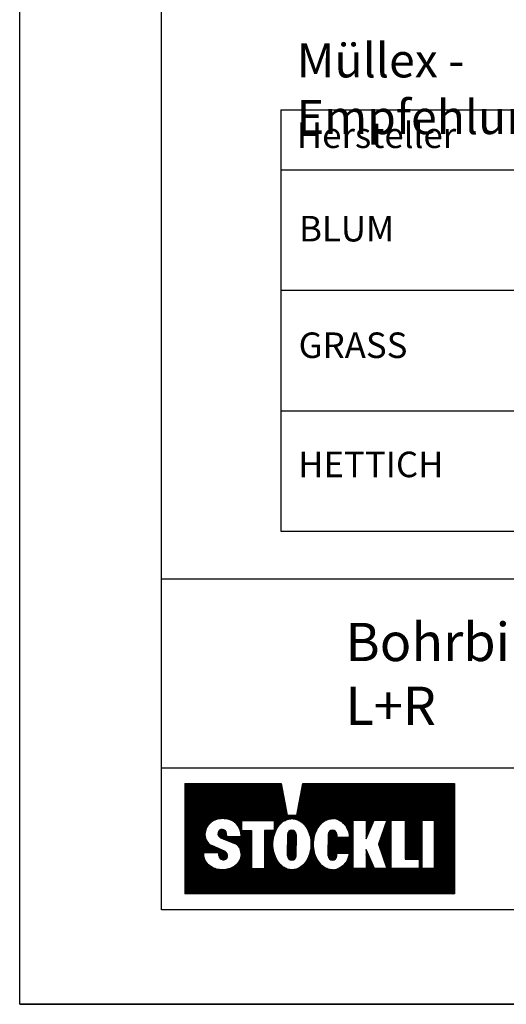
# Model space of a CAD drawing. Units: millimetres. Extents: x 0 to 210, y 0 to 297.
# Drawn here: x 0 to 51, y 0 to 104 of the extents above; entities that cross this region are included whole.
import ezdxf

# ---------------------------------------------------------------- set-up
doc = ezdxf.new("R2010")
doc.units = ezdxf.units.MM
doc.header["$LTSCALE"] = 19.36
doc.layers.get('0').update_dxf_attribs({"linetype": 'CONTINUOUS'})
doc.layers.add('3D_NOTIZEN', color=7, linetype='CONTINUOUS')
doc.layers.add('ZEICHNUNG', color=7, linetype='CONTINUOUS')
doc.styles.get("Standard").update_dxf_attribs({"font": 'arial.ttf'})

msp = doc.modelspace()

# ---------------------------------------------------------------- linework, layer by layer
at = {"color": 7, "linetype": 'CONTINUOUS'}
for q in [(0, 297), (210, 0)]:
    msp.add_line((0, 0), q, dxfattribs=at)
at = {"layer": 'ZEICHNUNG', "color": 7, "linetype": 'CONTINUOUS', "true_color": 0x808000}
for p, q in [((0, 0), (0, 297)), ((17.48554, 23.35888), (27.66951, 23.35888)), ((17.48554, 23.35888), (17.48554, 11.67398)), ((17.48554, 23.28382), (17.5606, 23.35888)), ((17.48554, 23.1424), (17.70202, 23.35888)), ((17.48554, 23.00098), (17.84344, 23.35888)), ((17.48554, 22.85955), (17.98487, 23.35888)), ((17.48554, 22.71813), (18.12629, 23.35888)), ((17.48554, 22.57671), (18.26771, 23.35888)), ((17.48554, 22.43529), (18.40913, 23.35888)), ((17.48554, 22.29387), (18.55055, 23.35888)), ((17.48554, 22.15245), (18.69197, 23.35888)), ((17.48554, 22.01103), (18.83339, 23.35888)), ((17.48554, 21.86961), (18.97482, 23.35888)), ((17.48554, 21.72818), (19.11624, 23.35888)), ((17.48554, 21.58676), (19.25766, 23.35888)), ((17.48554, 21.44534), (19.39908, 23.35888)), ((17.48554, 21.30392), (19.5405, 23.35888)), ((17.48554, 21.1625), (19.68192, 23.35888)), ((17.48554, 21.02108), (19.82334, 23.35888)), ((17.48554, 20.87966), (19.96476, 23.35888)), ((17.48554, 20.73823), (20.10619, 23.35888)), ((17.48554, 20.59681), (20.24761, 23.35888)), ((17.48554, 20.45539), (20.38903, 23.35888)), ((17.48554, 20.31397), (20.53045, 23.35888)), ((17.48554, 20.17255), (20.67187, 23.35888)), ((17.48554, 20.03113), (20.81329, 23.35888)), ((17.48554, 19.88971), (20.95471, 23.35888)), ((17.48554, 19.74828), (21.09614, 23.35888)), ((17.48554, 19.60686), (21.23756, 23.35888)), ((17.48554, 19.46544), (21.37898, 23.35888)), ((17.48554, 19.32402), (21.5204, 23.35888)), ((17.48554, 19.1826), (21.66182, 23.35888)), ((17.48554, 19.04118), (21.80324, 23.35888)), ((17.48554, 18.89976), (21.94466, 23.35888)), ((17.48554, 18.75834), (22.08608, 23.35888)), ((17.48554, 18.61691), (22.22751, 23.35888)), ((17.48554, 18.47549), (22.36893, 23.35888)), ((17.48554, 18.33407), (22.51035, 23.35888)), ((17.48554, 18.19265), (22.65177, 23.35888)), ((17.48554, 18.05123), (22.79319, 23.35888)), ((17.48554, 17.90981), (22.93461, 23.35888)), ((17.48554, 17.76839), (23.07603, 23.35888)), ((17.48554, 17.62696), (23.21746, 23.35888)), ((17.48554, 17.48554), (23.35888, 23.35888)), ((17.48554, 17.34412), (23.5003, 23.35888)), ((17.48554, 17.2027), (23.64172, 23.35888)), ((17.48554, 17.06128), (23.78314, 23.35888)), ((17.48554, 16.91986), (23.92456, 23.35888)), ((17.48554, 16.77844), (24.06598, 23.35888)), ((17.48554, 16.63701), (24.20741, 23.35888)), ((20.29209, 19.30214), (24.34883, 23.35888)), ((20.61195, 19.48058), (24.49025, 23.35888)), ((20.82607, 19.55328), (24.63167, 23.35888)), ((21.01067, 19.59646), (24.77309, 23.35888)), ((21.17846, 19.62282), (24.91451, 23.35888)), ((21.33372, 19.63667), (25.05593, 23.35888)), ((21.47906, 19.64059), (25.19735, 23.35888)), ((21.61621, 19.63632), (25.33878, 23.35888)), ((21.74639, 19.62507), (25.4802, 23.35888)), ((21.87047, 19.60773), (25.62162, 23.35888)), ((21.98914, 19.58498), (25.76304, 23.35888)), ((22.10292, 19.55734), (25.90446, 23.35888)), ((22.21228, 19.52528), (26.04588, 23.35888)), ((22.31656, 19.48814), (26.1873, 23.35888)), ((22.41555, 19.4457), (26.32873, 23.35888)), ((22.50961, 19.39834), (26.47015, 23.35888)), ((22.59905, 19.34636), (26.61157, 23.35888)), ((22.68408, 19.28997), (26.75299, 23.35888)), ((22.76485, 19.22931), (26.89441, 23.35888)), ((22.84146, 19.16451), (27.03583, 23.35888)), ((22.91398, 19.09561), (27.17725, 23.35888)), ((22.98243, 19.02263), (27.31868, 23.35888)), ((23.54767, 19.44645), (27.4601, 23.35888)), ((23.68909, 19.44645), (27.60152, 23.35888)), ((23.83051, 19.44645), (27.6809, 23.29684)), ((23.97193, 19.44645), (27.70284, 23.17735)), ((24.11335, 19.44645), (27.72477, 23.05787)), ((24.25477, 19.44645), (27.74671, 22.93838)), ((27.66951, 23.35888), (28.28388, 20.01229)), ((28.96223, 19.62842), (32.68039, 23.34658)), ((29.08532, 19.61009), (32.82194, 23.34671)), ((29.20033, 19.58368), (32.9635, 23.34685)), ((29.30854, 19.55047), (33.10505, 23.34698)), ((29.33473, 20.01229), (29.94634, 23.34403)), ((29.36397, 20.17158), (32.53884, 23.34645)), ((29.39577, 20.3448), (32.39728, 23.34632)), ((29.41058, 19.51108), (33.2466, 23.34711)), ((29.42756, 20.51802), (32.25573, 23.34619)), ((29.45936, 20.69124), (32.11418, 23.34605)), ((29.49116, 20.86446), (31.97262, 23.34592)), ((29.50668, 19.46577), (33.38816, 23.34724)), ((29.52296, 21.03768), (31.83107, 23.34579)), ((29.55476, 21.2109), (31.68952, 23.34566)), ((29.58656, 21.38412), (31.54796, 23.34553)), ((29.5982, 19.41586), (33.52971, 23.34737)), ((29.61836, 21.55734), (31.40641, 23.34539)), ((29.65015, 21.73056), (31.26486, 23.34526)), ((29.68195, 21.90378), (31.1233, 23.34513)), ((29.68558, 19.36182), (33.67126, 23.3475)), ((29.71375, 22.077), (30.98175, 23.345)), ((29.74555, 22.25022), (30.8402, 23.34487)), ((29.76895, 19.30377), (33.81282, 23.34764)), ((29.77735, 22.42344), (30.69864, 23.34473)), ((29.80915, 22.59666), (30.55709, 23.3446)), ((29.84094, 22.76988), (30.41554, 23.34447)), ((29.84813, 19.24153), (33.95437, 23.34777)), ((29.87274, 22.9431), (30.27398, 23.34434)), ((29.90454, 23.11632), (30.13243, 23.34421)), ((29.92401, 19.17598), (34.09592, 23.3479)), ((29.93634, 23.28954), (29.99088, 23.34407)), ((29.94634, 23.34403), (45.98583, 23.35898)), ((29.99723, 19.10778), (34.23748, 23.34803)), ((30.0658, 19.03493), (34.37903, 23.34816)), ((30.13281, 18.96052), (34.52058, 23.3483)), ((30.19532, 18.88161), (34.66214, 23.34843)), ((30.25566, 18.80053), (34.80369, 23.34856)), ((30.31326, 18.71671), (34.94524, 23.34869)), ((30.36718, 18.62921), (35.0868, 23.34882)), ((30.41919, 18.5398), (35.22835, 23.34896)), ((30.46684, 18.44603), (35.3699, 23.34909)), ((30.514, 18.35176), (35.51146, 23.34922)), ((30.55581, 18.25215), (35.65301, 23.34935)), ((30.597, 18.15192), (35.79456, 23.34948)), ((30.63314, 18.04664), (35.93612, 23.34962)), ((30.66784, 17.93992), (36.07767, 23.34975)), ((32.26714, 19.3978), (36.21922, 23.34988)), ((32.5441, 19.53333), (36.36078, 23.35001)), ((32.74902, 19.59684), (36.50233, 23.35014)), ((32.92018, 19.62657), (36.64388, 23.35028)), ((33.07212, 19.63709), (36.78544, 23.35041)), ((33.208, 19.63155), (36.92699, 23.35054)), ((33.33179, 19.61392), (37.06854, 23.35067)), ((33.44877, 19.58948), (37.2101, 23.3508)), ((33.55974, 19.55903), (37.35165, 23.35093)), ((33.6653, 19.52316), (37.4932, 23.35107)), ((33.76589, 19.48233), (37.63476, 23.3512)), ((33.85845, 19.43347), (37.77631, 23.35133)), ((33.94758, 19.38118), (37.91786, 23.35146)), ((34.03289, 19.32507), (38.05942, 23.35159)), ((34.11281, 19.26357), (38.20097, 23.35173)), ((34.19045, 19.19979), (38.34252, 23.35186)), ((34.26419, 19.13211), (38.48408, 23.35199)), ((34.33428, 19.06078), (38.62563, 23.35212)), ((34.40234, 18.98742), (38.76718, 23.35225)), ((34.46592, 18.90958), (38.90874, 23.35239)), ((34.52718, 18.82941), (39.05029, 23.35252)), ((35.30182, 19.46263), (39.19184, 23.35265)), ((35.44324, 19.46263), (39.3334, 23.35278)), ((35.58466, 19.46263), (39.47495, 23.35291)), ((35.72608, 19.46263), (39.6165, 23.35305)), ((35.8675, 19.46263), (39.75805, 23.35318)), ((36.00893, 19.46263), (39.89961, 23.35331)), ((36.15035, 19.46263), (40.04116, 23.35344)), ((36.29177, 19.46263), (40.18271, 23.35357)), ((36.43319, 19.46263), (40.32427, 23.35371)), ((36.57461, 19.46263), (40.46582, 23.35384)), ((36.64334, 18.68282), (41.31514, 23.35463)), ((36.64334, 18.82424), (41.17359, 23.3545)), ((36.64334, 18.96567), (41.03203, 23.35436)), ((36.64334, 19.10709), (40.89048, 23.35423)), ((36.64334, 19.24851), (40.74893, 23.3541)), ((36.64334, 19.38993), (40.60737, 23.35397)), ((37.56456, 19.46263), (41.45669, 23.35476)), ((37.70598, 19.46263), (41.59825, 23.35489)), ((37.8474, 19.46263), (41.7398, 23.35502)), ((37.98882, 19.46263), (41.88135, 23.35516)), ((38.13025, 19.46263), (42.02291, 23.35529)), ((38.27167, 19.46263), (42.16446, 23.35542)), ((38.41309, 19.46263), (42.30601, 23.35555)), ((38.55451, 19.46263), (42.44757, 23.35568)), ((38.61112, 18.81213), (43.15533, 23.35634)), ((38.68785, 19.03028), (43.01378, 23.35621)), ((38.69593, 19.46263), (42.58912, 23.35582)), ((38.76457, 19.24842), (42.87223, 23.35608)), ((38.83735, 19.46263), (42.73067, 23.35595)), ((39.40304, 19.46263), (43.29689, 23.35648)), ((39.54446, 19.46263), (43.43844, 23.35661)), ((39.68588, 19.46263), (43.57999, 23.35674)), ((39.8273, 19.46263), (43.72155, 23.35687)), ((39.96872, 19.46263), (43.8631, 23.357)), ((40.11014, 19.46263), (44.00465, 23.35714)), ((40.25157, 19.46263), (44.14621, 23.35727)), ((40.39299, 19.46263), (44.28776, 23.3574)), ((40.53441, 19.46263), (44.42931, 23.35753)), ((40.67583, 19.46263), (44.57087, 23.35766)), ((40.7821, 18.2961), (45.84485, 23.35885)), ((40.7821, 18.43752), (45.70329, 23.35872)), ((40.7821, 18.57895), (45.56174, 23.35859)), ((40.7821, 18.72037), (45.42019, 23.35845)), ((40.7821, 18.15468), (45.98583, 23.35841)), ((40.7821, 18.86179), (45.27863, 23.35832)), ((40.7821, 19.00321), (45.13708, 23.35819)), ((40.7821, 19.14463), (44.99553, 23.35806)), ((40.7821, 19.28605), (44.85397, 23.35793)), ((40.7821, 19.42747), (44.71242, 23.35779)), ((40.7821, 18.01326), (45.98583, 23.21699)), ((40.7821, 17.87184), (45.98583, 23.07557)), ((40.7821, 17.73042), (45.98583, 22.93414)), ((45.98583, 23.35898), (45.98583, 11.67398)), ((24.3962, 19.44645), (27.76864, 22.8189)), ((24.53762, 19.44645), (27.79058, 22.69941)), ((24.67904, 19.44645), (27.81251, 22.57992)), ((24.82046, 19.44645), (27.83445, 22.46044)), ((24.96188, 19.44645), (27.85638, 22.34095)), ((25.1033, 19.44645), (27.87832, 22.22146)), ((25.24472, 19.44645), (27.90025, 22.10198)), ((25.38615, 19.44645), (27.92219, 21.98249)), ((42.65573, 19.46263), (45.98583, 22.79272)), ((42.79715, 19.46263), (45.98583, 22.6513)), ((42.93857, 19.46263), (45.98583, 22.50988)), ((43.07999, 19.46263), (45.98583, 22.36846)), ((43.22141, 19.46263), (45.98583, 22.22704)), ((43.36284, 19.46263), (45.98583, 22.08562)), ((43.50426, 19.46263), (45.98583, 21.94419)), ((25.52757, 19.44645), (27.94412, 21.86301)), ((25.66899, 19.44645), (27.96606, 21.74352)), ((25.81041, 19.44645), (27.98799, 21.62403)), ((25.95183, 19.44645), (28.00993, 21.50455)), ((26.09325, 19.44645), (28.03186, 21.38506)), ((26.23467, 19.44645), (28.0538, 21.26557)), ((26.37609, 19.44645), (28.07573, 21.14609)), ((26.51752, 19.44645), (28.09767, 21.0266)), ((26.65894, 19.44645), (28.1196, 20.90712)), ((43.64568, 19.46263), (45.98583, 21.80277)), ((43.7871, 19.46263), (45.98583, 21.66135)), ((43.85383, 19.38794), (45.98583, 21.51993)), ((43.85383, 19.24652), (45.98583, 21.37851)), ((43.85383, 19.10509), (45.98583, 21.23709)), ((43.85383, 18.96367), (45.98583, 21.09567)), ((43.85383, 18.82225), (45.98583, 20.95425)), ((26.80036, 19.44645), (28.14154, 20.78763)), ((26.91081, 19.41548), (28.16348, 20.66814)), ((26.91081, 19.27405), (28.18541, 20.54866)), ((26.91081, 19.13263), (28.20735, 20.42917)), ((26.91081, 18.99121), (28.22928, 20.30968)), ((26.91081, 18.84979), (28.25122, 20.1902)), ((26.91081, 18.70837), (28.27315, 20.07071)), ((26.91081, 18.56695), (28.35615, 20.01229)), ((26.91081, 18.42553), (28.49757, 20.01229)), ((28.08743, 19.46072), (28.639, 20.01229)), ((28.28388, 20.01229), (29.33473, 20.01229)), ((28.32951, 19.56139), (28.78042, 20.01229)), ((28.51971, 19.61016), (28.92184, 20.01229)), ((28.68403, 19.63307), (29.06326, 20.01229)), ((28.82929, 19.63691), (29.20468, 20.01229)), ((43.85383, 18.68083), (45.98583, 20.81282)), ((43.85383, 18.53941), (45.98583, 20.6714)), ((43.85383, 18.39799), (45.98583, 20.52998)), ((43.85383, 18.25657), (45.98583, 20.38856)), ((43.85383, 18.11515), (45.98583, 20.24714)), ((43.85383, 17.97372), (45.98583, 20.10572)), ((43.85383, 17.8323), (45.98583, 19.9643)), ((43.85383, 17.69088), (45.98583, 19.82287)), ((17.48554, 16.49559), (19.90991, 18.91996)), ((23.04678, 18.94556), (23.51572, 19.4145)), ((23.10697, 18.86433), (23.51572, 19.27308)), ((23.16288, 18.77882), (23.51572, 19.13166)), ((23.21436, 18.68888), (23.51572, 18.99024)), ((23.26119, 18.59428), (23.51572, 18.84882)), ((23.51572, 19.44645), (26.91081, 19.44645)), ((23.51572, 18.3956), (23.51572, 19.44645)), ((26.91081, 19.44645), (26.91081, 18.3956)), ((27.27904, 18.69867), (27.3745, 18.83758)), ((27.3745, 18.83758), (27.48012, 18.97092)), ((27.48012, 18.97092), (27.59582, 19.09693)), ((27.59582, 19.09693), (27.72129, 19.21381)), ((27.72129, 19.21381), (27.85605, 19.31974)), ((27.85605, 19.31974), (27.96276, 19.39093)), ((27.96276, 19.39093), (28.07387, 19.45427)), ((28.07387, 19.45427), (28.18892, 19.50908)), ((28.18892, 19.50908), (28.30736, 19.55479)), ((28.30736, 19.55479), (28.42859, 19.5909)), ((28.42859, 19.5909), (28.55196, 19.61698)), ((28.55196, 19.61698), (28.67679, 19.63276)), ((28.67679, 19.63276), (28.80234, 19.63804)), ((28.80234, 19.63804), (28.9279, 19.63276)), ((28.9279, 19.63276), (29.05273, 19.61698)), ((29.05273, 19.61698), (29.1761, 19.5909)), ((29.1761, 19.5909), (29.29733, 19.55479)), ((29.29733, 19.55479), (29.41577, 19.50908)), ((29.41577, 19.50908), (29.53082, 19.45427)), ((29.53082, 19.45427), (29.64193, 19.39093)), ((29.64193, 19.39093), (29.74864, 19.31974)), ((29.74864, 19.31974), (29.8834, 19.21381)), ((29.8834, 19.21381), (30.00887, 19.09693)), ((30.00887, 19.09693), (30.12457, 18.97092)), ((30.12457, 18.97092), (30.23019, 18.83758)), ((30.23019, 18.83758), (30.32565, 18.69867)), ((31.57138, 18.69867), (31.66684, 18.83758)), ((31.66684, 18.83758), (31.77246, 18.97092)), ((31.77246, 18.97092), (31.88815, 19.09693)), ((31.88815, 19.09693), (32.01363, 19.21381)), ((32.01363, 19.21381), (32.14839, 19.31974)), ((32.14839, 19.31974), (32.2551, 19.39093)), ((32.2551, 19.39093), (32.36621, 19.45427)), ((32.36621, 19.45427), (32.48126, 19.50908)), ((32.48126, 19.50908), (32.5997, 19.55479)), ((32.5997, 19.55479), (32.72093, 19.5909)), ((32.72093, 19.5909), (32.8443, 19.61698)), ((32.8443, 19.61698), (32.96913, 19.63276)), ((32.96913, 19.63276), (33.09468, 19.63804)), ((33.09468, 19.63804), (33.14874, 19.63706)), ((33.78042, 19.47586), (33.91375, 19.40344)), ((33.91375, 19.40344), (34.04098, 19.31974)), ((34.04098, 19.31974), (34.16784, 19.22055)), ((34.16784, 19.22055), (34.28654, 19.1116)), ((34.28654, 19.1116), (34.39665, 18.99439)), ((34.39665, 18.99439), (34.49789, 18.87044)), ((34.49789, 18.87044), (34.59018, 18.74119)), ((34.5861, 18.7469), (35.28531, 19.44612)), ((34.6411, 18.66049), (35.28531, 19.3047)), ((34.6917, 18.56967), (35.28531, 19.16328)), ((34.73784, 18.47439), (35.28531, 19.02186)), ((34.77924, 18.37436), (35.28531, 18.88044)), ((35.28531, 19.46263), (36.64334, 19.46263)), ((35.28531, 14.37001), (35.28531, 19.46263)), ((36.64334, 19.46263), (36.64334, 17.49024)), ((36.64334, 17.49024), (37.48403, 19.46263)), ((36.64334, 18.5414), (37.42421, 19.32227)), ((36.64334, 18.39998), (37.31915, 19.0758)), ((36.64334, 18.25856), (37.21409, 18.82932)), ((37.48403, 19.46263), (38.83991, 19.46263)), ((38.83991, 19.46263), (37.95288, 16.94056)), ((38.22751, 17.72141), (39.3109, 18.8048)), ((38.30423, 17.93956), (39.3109, 18.94622)), ((38.38095, 18.1577), (39.3109, 19.08765)), ((38.45768, 18.37584), (39.3109, 19.22907)), ((38.5344, 18.59399), (39.3109, 19.37049)), ((39.3109, 19.46263), (40.7821, 19.46263)), ((39.3109, 14.37001), (39.3109, 19.46263)), ((40.7821, 19.46263), (40.7821, 15.34004)), ((40.7821, 17.589), (42.57663, 19.38353)), ((40.7821, 17.44757), (42.57663, 19.24211)), ((40.7821, 17.30615), (42.57663, 19.10068)), ((40.7821, 17.16473), (42.57663, 18.95926)), ((40.7821, 17.02331), (42.57663, 18.81784)), ((42.57663, 19.46263), (43.85383, 19.46263)), ((42.57663, 14.37001), (42.57663, 19.46263)), ((43.85383, 17.54946), (45.98583, 19.68145)), ((43.85383, 17.40804), (45.98583, 19.54003)), ((43.85383, 19.46263), (43.85383, 14.37001)), ((43.85383, 17.26662), (45.98583, 19.39861)), ((43.85383, 17.1252), (45.98583, 19.25719)), ((43.85383, 16.98377), (45.98583, 19.11577)), ((43.85383, 16.84235), (45.98583, 18.97435)), ((43.85383, 16.70093), (45.98583, 18.83292)), ((17.48554, 16.35417), (19.73148, 18.60011)), ((17.48554, 16.21275), (19.65839, 18.38559)), ((17.48554, 16.07133), (19.62148, 18.20726)), ((17.48554, 15.92991), (19.60559, 18.04995)), ((17.48554, 15.78849), (19.6035, 17.90644)), ((17.48554, 15.64707), (19.61263, 17.77416)), ((20.97453, 18.00468), (21.47013, 18.50028)), ((20.98661, 18.15819), (21.31663, 18.4882)), ((21.0005, 17.88923), (21.58558, 18.47432)), ((21.04791, 17.79522), (21.6796, 18.42691)), ((21.11208, 17.71796), (21.75685, 18.36274)), ((21.19195, 17.65641), (21.8184, 18.28287)), ((21.28823, 17.61128), (21.86274, 18.18579)), ((21.38943, 17.57105), (21.88383, 18.06545)), ((21.49062, 17.53082), (21.89502, 17.93522)), ((21.59181, 17.49059), (21.90621, 17.80499)), ((21.91519, 17.70042), (21.88116, 18.0965)), ((22.80239, 17.00412), (24.19387, 18.3956)), ((22.89042, 16.95073), (24.33529, 18.3956)), ((22.97213, 16.89101), (24.47672, 18.3956)), ((23.04776, 16.82522), (24.51808, 18.29554)), ((23.11743, 16.75347), (24.51808, 18.15412)), ((23.1811, 16.67572), (24.51808, 18.01269)), ((23.23863, 16.59183), (24.51808, 17.87127)), ((23.28971, 16.50149), (24.51808, 17.72985)), ((23.30306, 18.49473), (23.51572, 18.7074)), ((23.33958, 18.38983), (23.51572, 18.56598)), ((23.37023, 18.27906), (23.51572, 18.42456)), ((23.39431, 18.16172), (23.62819, 18.3956)), ((23.41084, 18.03683), (23.76961, 18.3956)), ((23.41844, 17.90301), (23.91103, 18.3956)), ((23.41873, 17.76187), (24.05245, 18.3956)), ((23.41873, 17.70042), (23.41873, 17.87153)), ((23.51572, 18.3956), (24.51808, 18.3956)), ((24.51808, 18.3956), (24.51808, 14.37001)), ((25.90846, 17.28175), (27.21016, 18.58346)), ((26.91081, 18.3956), (25.90846, 18.3956)), ((25.90846, 18.3956), (25.90846, 14.37001)), ((25.90846, 18.2717), (26.03235, 18.3956)), ((25.90846, 18.13028), (26.17377, 18.3956)), ((25.90846, 17.98886), (26.31519, 18.3956)), ((25.90846, 17.84744), (26.45661, 18.3956)), ((25.90846, 17.70602), (26.59804, 18.3956)), ((25.90846, 17.5646), (26.73946, 18.3956)), ((25.90846, 17.42317), (26.88088, 18.3956)), ((25.90846, 17.14033), (27.0696, 18.30148)), ((25.90846, 16.99891), (26.9795, 18.06996)), ((25.90846, 16.85749), (26.91614, 17.86518)), ((26.84606, 17.55869), (26.89529, 17.79062)), ((26.89529, 17.79062), (26.94794, 17.97885)), ((26.94794, 17.97885), (27.01437, 18.1706)), ((27.01437, 18.1706), (27.09589, 18.36379)), ((27.09589, 18.36379), (27.19364, 18.55582)), ((27.19364, 18.55582), (27.27904, 18.69867)), ((28.34634, 17.88116), (28.87164, 18.40646)), ((28.34634, 17.73974), (28.98163, 18.37503)), ((28.34634, 17.59832), (29.07171, 18.32369)), ((28.34634, 17.4569), (29.1455, 18.25606)), ((28.34634, 17.31548), (29.20348, 18.17261)), ((28.34634, 17.17406), (29.24349, 18.0712)), ((28.34634, 17.95576), (28.34634, 16.8552)), ((28.34634, 17.03264), (29.25834, 17.94464)), ((28.34634, 16.89122), (29.25834, 17.80322)), ((28.35217, 18.02841), (28.72969, 18.40593)), ((29.25834, 17.95576), (29.25834, 16.81576)), ((30.32565, 18.69867), (30.41105, 18.55582)), ((30.41105, 18.55582), (30.51042, 18.36028)), ((30.51042, 18.36028), (30.59299, 18.16359)), ((30.59299, 18.16359), (30.65997, 17.96848)), ((30.65997, 17.96848), (30.71273, 17.77712)), ((30.69841, 17.82906), (31.57877, 18.70943)), ((30.71273, 17.77712), (30.75272, 17.59121)), ((30.72603, 17.71527), (31.40242, 18.39165)), ((30.75107, 17.59888), (31.29819, 18.146)), ((30.77016, 17.47656), (31.22778, 17.93417)), ((30.78859, 17.35356), (31.17739, 17.74236)), ((31.1384, 17.55869), (31.18763, 17.79062)), ((31.18763, 17.79062), (31.24028, 17.97885)), ((31.24028, 17.97885), (31.30671, 18.1706)), ((31.30671, 18.1706), (31.38823, 18.36379)), ((31.38823, 18.36379), (31.48598, 18.55582)), ((31.48598, 18.55582), (31.57138, 18.69867)), ((32.63791, 16.79872), (33.55068, 17.71149)), ((32.63868, 17.93086), (33.11893, 18.41111)), ((32.63868, 17.78944), (33.23792, 18.38868)), ((32.63868, 17.64802), (33.33436, 18.34369)), ((32.63868, 17.5066), (33.41369, 18.2816)), ((32.63868, 17.36518), (33.47732, 18.20381)), ((32.63868, 17.22376), (33.5241, 18.10917)), ((32.63868, 17.08234), (33.54918, 17.99283)), ((32.63868, 17.95576), (32.63868, 16.8552)), ((32.63868, 16.94091), (33.55068, 17.85291)), ((32.66003, 18.09363), (32.95682, 18.39042)), ((32.71497, 15.46156), (35.28531, 18.03191)), ((32.77963, 15.38481), (35.28531, 17.89049)), ((32.86001, 15.32376), (35.28531, 17.74906)), ((33.55068, 17.95576), (33.55068, 17.66808)), ((34.81552, 18.26922), (35.28531, 18.73901)), ((34.84622, 18.1585), (35.28531, 18.59759)), ((34.87071, 18.04156), (35.28531, 18.45617)), ((34.88811, 17.91755), (35.28531, 18.31475)), ((34.89724, 17.78525), (35.28531, 18.17333)), ((36.64334, 18.11714), (37.10904, 18.58284)), ((36.64334, 17.97572), (37.00398, 18.33636)), ((36.64334, 17.8343), (36.89892, 18.08988)), ((36.64334, 17.69287), (36.79386, 17.8434)), ((37.9683, 16.89652), (39.3109, 18.23912)), ((37.99734, 17.06698), (39.3109, 18.38054)), ((38.00499, 16.79179), (39.3109, 18.0977)), ((38.04168, 16.68706), (39.3109, 17.95628)), ((38.07406, 17.28512), (39.3109, 18.52196)), ((38.07837, 16.58233), (39.3109, 17.81485)), ((38.15079, 17.50327), (39.3109, 18.66338)), ((40.7821, 16.88189), (42.57663, 18.67642)), ((40.7821, 16.74047), (42.57663, 18.535)), ((40.7821, 16.59905), (42.57663, 18.39358)), ((40.7821, 16.45763), (42.57663, 18.25216)), ((40.7821, 16.3162), (42.57663, 18.11073)), ((40.7821, 16.17478), (42.57663, 17.96931)), ((40.7821, 16.03336), (42.57663, 17.82789)), ((43.85383, 16.55951), (45.98583, 18.6915)), ((43.85383, 16.41809), (45.98583, 18.55008)), ((43.85383, 16.27667), (45.98583, 18.40866)), ((43.85383, 16.13525), (45.98583, 18.26724)), ((43.85383, 15.99382), (45.98583, 18.12582)), ((43.85383, 15.8524), (45.98583, 17.9844)), ((43.85383, 15.71098), (45.98583, 17.84298)), ((17.48554, 15.50564), (19.63321, 17.65331)), ((17.48554, 15.36422), (19.66309, 17.54177)), ((17.48554, 15.2228), (19.70091, 17.43817)), ((17.48554, 15.08138), (19.74575, 17.34159)), ((17.48554, 14.93996), (19.797, 17.25142)), ((17.48554, 14.79854), (19.85425, 17.16724)), ((17.48554, 14.65712), (19.91721, 17.08878)), ((17.48554, 14.51569), (19.98575, 17.0159)), ((17.48554, 14.37427), (20.05982, 16.94855)), ((17.48554, 14.23285), (20.1395, 16.8868)), ((17.48554, 14.09143), (20.22494, 16.83082)), ((19.57076, 16.03522), (20.3166, 16.78106)), ((19.71218, 16.03522), (20.41442, 16.73746)), ((19.8536, 16.03522), (20.51224, 16.69386)), ((21.72238, 16.15448), (20.31199, 16.78312)), ((21.26018, 17.62243), (22.76099, 17.02578)), ((21.693, 17.45036), (21.94306, 17.70042)), ((21.7942, 17.41013), (22.08448, 17.70042)), ((21.89539, 17.36991), (22.2259, 17.70042)), ((23.41873, 17.70042), (21.91519, 17.70042)), ((21.99658, 17.32968), (22.36732, 17.70042)), ((22.09777, 17.28945), (22.50874, 17.70042)), ((22.19897, 17.24922), (22.65016, 17.70042)), ((22.30016, 17.20899), (22.79159, 17.70042)), ((22.40135, 17.16876), (22.93301, 17.70042)), ((22.50254, 17.12853), (23.07443, 17.70042)), ((22.60373, 17.0883), (23.21585, 17.70042)), ((22.70493, 17.04807), (23.35727, 17.70042)), ((23.33385, 16.40421), (24.51808, 17.58843)), ((23.3703, 16.29923), (24.51808, 17.44701)), ((23.39748, 15.61931), (24.51808, 16.7399)), ((23.39792, 16.18544), (24.51808, 17.30559)), ((23.41495, 16.06103), (24.51808, 17.16417)), ((23.41759, 15.78084), (24.51808, 16.88132)), ((23.41979, 15.92446), (24.51808, 17.02274)), ((25.90846, 16.71607), (26.87166, 17.67927)), ((25.90846, 16.57465), (26.83823, 17.50442)), ((25.90846, 16.43322), (26.81436, 17.33913)), ((25.90846, 16.2918), (26.80142, 17.18477)), ((25.90846, 16.15038), (26.79426, 17.03618)), ((25.90846, 16.00896), (26.79258, 16.89308)), ((25.90846, 15.86754), (26.79647, 16.75555)), ((26.79146, 16.93249), (26.79675, 17.12849)), ((26.79728, 16.72683), (26.79146, 16.93249)), ((26.79675, 17.12849), (26.81412, 17.33748)), ((26.81649, 16.50694), (26.79728, 16.72683)), ((26.81412, 17.33748), (26.84606, 17.55869)), ((28.34557, 16.74902), (29.25834, 17.66179)), ((28.34557, 16.6076), (29.25834, 17.52037)), ((28.34557, 16.46618), (29.25834, 17.37895)), ((28.34557, 16.32476), (29.25834, 17.23753)), ((28.34557, 16.18334), (29.25834, 17.09611)), ((28.34557, 16.04192), (29.25834, 16.95469)), ((28.34634, 16.8552), (28.34557, 16.8552)), ((28.34557, 15.7152), (28.34557, 16.8552)), ((28.34557, 15.9005), (29.25757, 16.8125)), ((28.34557, 15.75907), (29.25757, 16.67107)), ((29.25834, 16.81576), (29.25757, 16.81576)), ((29.25757, 15.7152), (29.25757, 16.81576)), ((30.75272, 17.59121), (30.7882, 17.35804)), ((30.76324, 16.33827), (31.09462, 16.66964)), ((30.78711, 16.50356), (31.08744, 16.80388)), ((30.7882, 17.35804), (30.80741, 17.13815)), ((30.80794, 16.73649), (30.79057, 16.5275)), ((30.79995, 17.2235), (31.13928, 17.56283)), ((30.80154, 16.6594), (31.08406, 16.94192)), ((30.80741, 17.13815), (30.81323, 16.93249)), ((30.81323, 16.93249), (30.80794, 16.73649)), ((30.80875, 17.09088), (31.11508, 17.39721)), ((30.8099, 16.80919), (31.08797, 17.08726)), ((30.81264, 16.95335), (31.09827, 17.23898)), ((31.0838, 16.93249), (31.08909, 17.12849)), ((31.08962, 16.72683), (31.0838, 16.93249)), ((31.08909, 17.12849), (31.10646, 17.33748)), ((31.10883, 16.50694), (31.08962, 16.72683)), ((31.10646, 17.33748), (31.1384, 17.55869)), ((32.63791, 16.6573), (33.64869, 17.66808)), ((32.63791, 16.51588), (33.79011, 17.66808)), ((32.63791, 16.37446), (33.93153, 17.66808)), ((32.63791, 16.23304), (34.07296, 17.66808)), ((32.63791, 16.09162), (34.21438, 17.66808)), ((32.63791, 15.95019), (34.3558, 17.66808)), ((32.63791, 15.80877), (34.49722, 17.66808)), ((32.63868, 16.8552), (32.63791, 16.8552)), ((32.63791, 15.7152), (32.63791, 16.8552)), ((32.6402, 15.66963), (34.63864, 17.66808)), ((32.66698, 15.555), (34.78006, 17.66808)), ((33.55068, 17.66808), (34.8973, 17.66808)), ((33.68055, 16.00288), (35.28531, 17.60764)), ((33.82198, 16.00288), (35.28531, 17.46622)), ((33.9634, 16.00288), (35.28531, 17.3248)), ((34.10482, 16.00288), (35.28531, 17.18338)), ((34.24624, 16.00288), (35.28531, 17.04196)), ((34.38766, 16.00288), (35.28531, 16.90054)), ((34.52908, 16.00288), (35.28531, 16.75912)), ((36.64334, 17.55145), (36.68881, 17.59692)), ((37.95288, 16.94056), (38.85338, 14.37001)), ((38.11506, 16.47759), (39.3109, 17.67343)), ((38.15175, 16.37286), (39.3109, 17.53201)), ((38.18844, 16.26813), (39.3109, 17.39059)), ((38.22513, 16.1634), (39.3109, 17.24917)), ((38.26182, 16.05867), (39.3109, 17.10775)), ((38.29851, 15.95393), (39.3109, 16.96633)), ((38.3352, 15.8492), (39.3109, 16.8249)), ((38.37189, 15.74447), (39.3109, 16.68348)), ((40.7821, 15.89194), (42.57663, 17.68647)), ((40.7821, 15.75052), (42.57663, 17.54505)), ((40.7821, 15.6091), (42.57663, 17.40363)), ((40.7821, 15.46768), (42.57663, 17.26221)), ((40.79589, 15.34004), (42.57663, 17.12078)), ((40.93731, 15.34004), (42.57663, 16.97936)), ((41.07873, 15.34004), (42.57663, 16.83794)), ((41.22015, 15.34004), (42.57663, 16.69652)), ((43.85383, 15.56956), (45.98583, 17.70155)), ((43.85383, 15.42814), (45.98583, 17.56013)), ((43.85383, 15.28672), (45.98583, 17.41871)), ((43.85383, 15.1453), (45.98583, 17.27729)), ((43.85383, 15.00388), (45.98583, 17.13587)), ((43.85383, 14.86245), (45.98583, 16.99445)), ((43.85383, 14.72103), (45.98583, 16.85303)), ((43.85383, 14.57961), (45.98583, 16.7116)), ((17.48554, 13.95001), (19.47282, 15.93729)), ((17.48554, 13.80859), (19.47414, 15.79718)), ((17.48554, 13.66717), (19.48748, 15.6691)), ((19.47203, 15.86978), (19.47398, 16.03522)), ((19.47434, 15.79029), (19.47203, 15.86978)), ((21.06131, 16.03522), (19.47398, 16.03522)), ((19.48178, 15.70651), (19.47434, 15.79029)), ((19.49521, 15.61844), (19.48178, 15.70651)), ((19.87642, 11.67398), (24.51808, 16.31564)), ((19.99502, 16.03522), (20.61006, 16.65026)), ((20.01784, 11.67398), (24.51808, 16.17422)), ((20.13644, 16.03522), (20.70788, 16.60666)), ((20.15926, 11.67398), (24.51808, 16.03279)), ((20.27786, 16.03522), (20.8057, 16.56306)), ((20.30068, 11.67398), (24.51808, 15.89137)), ((20.41928, 16.03522), (20.90352, 16.51946)), ((20.44211, 11.67398), (24.51808, 15.74995)), ((20.56071, 16.03522), (21.00134, 16.47586)), ((20.70213, 16.03522), (21.09916, 16.43226)), ((20.84355, 16.03522), (21.19698, 16.38866)), ((20.98497, 16.03522), (21.2948, 16.34506)), ((21.08094, 15.73493), (21.06131, 16.03522)), ((21.0653, 15.97413), (21.39263, 16.30146)), ((21.07398, 15.84139), (21.49045, 16.25786)), ((21.08174, 15.70773), (21.58827, 16.21426)), ((21.10542, 15.58999), (21.68609, 16.17065)), ((21.15125, 15.49439), (21.78032, 16.12347)), ((21.21405, 15.41578), (21.85894, 16.06066)), ((21.29256, 15.35286), (21.92185, 15.98215)), ((21.38803, 15.30691), (21.96781, 15.88669)), ((21.50558, 15.28304), (21.99167, 15.76913)), ((23.2337, 15.17268), (24.51808, 16.45706)), ((23.34842, 15.42882), (24.51808, 16.59848)), ((23.4104, 15.70212), (23.39658, 15.61354)), ((23.41821, 15.78759), (23.4104, 15.70212)), ((23.42067, 15.86978), (23.41821, 15.78759)), ((23.42067, 15.86978), (23.41917, 15.96238)), ((25.90846, 15.72612), (26.80627, 16.62393)), ((25.90846, 15.5847), (26.81837, 16.49461)), ((25.90846, 15.44328), (26.83705, 16.37187)), ((25.90846, 15.30185), (26.857, 16.2504)), ((25.90846, 15.16043), (26.88203, 16.13401)), ((25.90846, 15.01901), (26.91041, 16.02096)), ((25.90846, 14.87759), (26.94097, 15.9101)), ((25.90846, 14.73617), (26.97643, 15.80414)), ((25.90846, 14.59475), (27.0127, 15.69899)), ((26.85197, 16.27376), (26.81649, 16.50694)), ((26.89196, 16.08786), (26.85197, 16.27376)), ((26.94472, 15.8965), (26.89196, 16.08786)), ((27.0117, 15.70139), (26.94472, 15.8965)), ((26.94749, 11.67398), (31.22257, 15.94906)), ((27.09427, 15.5047), (27.0117, 15.70139)), ((27.08891, 11.67398), (31.25607, 15.84114)), ((27.23033, 11.67398), (31.29221, 15.73586)), ((27.37175, 11.67398), (31.33216, 15.63439)), ((28.35431, 15.62639), (29.25757, 16.52965)), ((28.38943, 15.52009), (29.25757, 16.38823)), ((28.44355, 15.43279), (29.25757, 16.24681)), ((28.51373, 15.36154), (29.25757, 16.10539)), ((28.59986, 15.30625), (29.25757, 15.96397)), ((28.70465, 15.26962), (29.25757, 15.82255)), ((28.83703, 15.26058), (29.25619, 15.67974)), ((30.36617, 15.23409), (31.192, 16.05992)), ((30.59032, 15.69437), (30.5088, 15.50119)), ((30.52116, 15.5305), (31.16558, 16.17491)), ((30.65675, 15.88613), (30.59032, 15.69437)), ((30.61508, 15.76583), (31.1415, 16.29226)), ((30.7094, 16.07435), (30.65675, 15.88613)), ((30.68114, 15.97332), (31.12282, 16.415)), ((30.75863, 16.30628), (30.7094, 16.07435)), ((30.7279, 16.1615), (31.10598, 16.53958)), ((30.79057, 16.5275), (30.75863, 16.30628)), ((31.14431, 16.27376), (31.10883, 16.50694)), ((31.1843, 16.08786), (31.14431, 16.27376)), ((31.23706, 15.8965), (31.1843, 16.08786)), ((31.30404, 15.70139), (31.23706, 15.8965)), ((31.38661, 15.5047), (31.30404, 15.70139)), ((31.33155, 11.67398), (35.28531, 15.62774)), ((32.95769, 15.28003), (33.54991, 15.87225)), ((33.07855, 15.25946), (33.54991, 15.73082)), ((33.54991, 16.00288), (34.8954, 16.00288)), ((33.54991, 15.7152), (33.54991, 16.00288)), ((34.44101, 14.92487), (35.28531, 15.76917)), ((34.6705, 16.00288), (35.28531, 16.61769)), ((34.71502, 15.3403), (35.28531, 15.91059)), ((34.81117, 15.57787), (35.28531, 16.05201)), ((34.81192, 16.00288), (35.28531, 16.47627)), ((34.86239, 15.77051), (35.28531, 16.19343)), ((34.88933, 15.93887), (35.28531, 16.33485)), ((37.52286, 14.37001), (36.64334, 16.35855)), ((36.64334, 16.35855), (36.64334, 14.37001)), ((36.64334, 16.27866), (36.66784, 16.30316)), ((36.64334, 16.13724), (36.7112, 16.20511)), ((36.64334, 15.99582), (36.75457, 16.10705)), ((36.64334, 15.8544), (36.79794, 16.009)), ((36.64334, 15.71297), (36.84131, 15.91095)), ((36.64334, 15.57155), (36.88468, 15.8129)), ((36.64334, 15.43013), (36.92805, 15.71484)), ((38.40858, 15.63974), (39.3109, 16.54206)), ((38.44527, 15.53501), (39.3109, 16.40064)), ((38.48195, 15.43027), (39.3109, 16.25922)), ((38.51864, 15.32554), (39.3109, 16.1178)), ((38.55533, 15.22081), (39.3109, 15.97638)), ((38.59202, 15.11608), (39.3109, 15.83495)), ((38.62871, 15.01135), (39.3109, 15.69353)), ((41.23105, 11.67398), (45.98583, 16.42876)), ((41.36157, 15.34004), (42.57663, 16.5551)), ((41.37247, 11.67398), (45.98583, 16.28734)), ((41.50299, 15.34004), (42.57663, 16.41368)), ((41.51389, 11.67398), (45.98583, 16.14592)), ((41.64441, 15.34004), (42.57663, 16.27226)), ((41.65531, 11.67398), (45.98583, 16.0045)), ((41.78584, 15.34004), (42.57663, 16.13084)), ((41.79673, 11.67398), (45.98583, 15.86308)), ((41.92726, 15.34004), (42.57663, 15.98941)), ((41.93815, 11.67398), (45.98583, 15.72165)), ((42.06868, 15.34004), (42.57663, 15.84799)), ((42.2101, 15.34004), (42.57663, 15.70657)), ((43.85383, 14.43819), (45.98583, 16.57018)), ((17.48554, 13.52575), (19.51022, 15.55042)), ((17.48554, 13.38432), (19.54102, 15.4398)), ((17.48554, 13.2429), (19.57914, 15.3365)), ((17.48554, 13.10148), (19.62301, 15.23895)), ((17.48554, 12.96006), (19.67291, 15.14743)), ((17.48554, 12.81864), (19.7278, 15.06089)), ((17.48554, 12.67722), (19.78732, 14.97899)), ((17.48554, 12.5358), (19.85114, 14.90139)), ((17.48554, 12.39437), (19.91907, 14.8279)), ((17.48554, 12.25295), (19.9909, 14.75831)), ((17.48554, 12.11153), (20.06711, 14.6931)), ((17.48554, 11.97011), (20.14737, 14.63194)), ((19.51557, 15.52616), (19.49521, 15.61844)), ((19.53533, 15.45651), (19.51557, 15.52616)), ((19.55974, 15.38485), (19.53533, 15.45651)), ((19.58924, 15.31134), (19.55974, 15.38485)), ((19.6243, 15.23619), (19.58924, 15.31134)), ((19.66539, 15.15967), (19.6243, 15.23619)), ((19.713, 15.08211), (19.66539, 15.15967)), ((19.76758, 15.00389), (19.713, 15.08211)), ((19.83217, 14.92243), (19.76758, 15.00389)), ((19.90523, 14.84141), (19.83217, 14.92243)), ((19.98715, 14.76152), (19.90523, 14.84141)), ((20.07824, 14.68357), (19.98715, 14.76152)), ((20.18059, 14.60713), (20.07824, 14.68357)), ((20.29268, 14.53463), (20.18059, 14.60713)), ((20.58353, 11.67398), (24.51808, 15.60853)), ((20.72495, 11.67398), (24.51808, 15.46711)), ((20.86637, 11.67398), (24.51808, 15.32569)), ((21.00779, 11.67398), (24.51808, 15.18427)), ((21.14921, 11.67398), (24.51808, 15.04285)), ((21.29063, 11.67398), (24.51808, 14.90142)), ((21.43206, 11.67398), (24.51808, 14.76)), ((21.57348, 11.67398), (24.51808, 14.61858)), ((21.66408, 15.30012), (21.97459, 15.61063)), ((22.67605, 14.58261), (22.55062, 14.50593)), ((22.77467, 14.65257), (22.67605, 14.58261)), ((22.86582, 14.72624), (22.77467, 14.65257)), ((22.94935, 14.80294), (22.86582, 14.72624)), ((23.02521, 14.88195), (22.94935, 14.80294)), ((23.09346, 14.96264), (23.02521, 14.88195)), ((23.15423, 15.04436), (23.09346, 14.96264)), ((23.21657, 15.14126), (23.15423, 15.04436)), ((23.2693, 15.23799), (23.21657, 15.14126)), ((23.31298, 15.33382), (23.2693, 15.23799)), ((23.27053, 11.67398), (27.09662, 15.50007)), ((23.34822, 15.42815), (23.31298, 15.33382)), ((23.37609, 15.52211), (23.34822, 15.42815)), ((23.39658, 15.61354), (23.37609, 15.52211)), ((23.41195, 11.67398), (27.14427, 15.4063)), ((23.55338, 11.67398), (27.19192, 15.31253)), ((23.6948, 11.67398), (27.24465, 15.22383)), ((23.83622, 11.67398), (27.2992, 15.13697)), ((23.97764, 11.67398), (27.3568, 15.05315)), ((24.11906, 11.67398), (27.41781, 14.97273)), ((24.26048, 11.67398), (27.48033, 14.89383)), ((24.4019, 11.67398), (27.54802, 14.8201)), ((24.54333, 11.67398), (27.61734, 14.748)), ((24.68475, 11.67398), (27.69056, 14.67979)), ((24.82617, 11.67398), (27.76724, 14.61505)), ((25.90846, 14.45333), (27.05452, 15.59939)), ((27.19364, 15.30916), (27.09427, 15.5047)), ((27.27904, 15.16631), (27.19364, 15.30916)), ((27.3745, 15.0274), (27.27904, 15.16631)), ((27.48012, 14.89406), (27.3745, 15.0274)), ((27.59582, 14.76805), (27.48012, 14.89406)), ((27.51317, 11.67398), (31.37398, 15.53479)), ((27.72129, 14.65117), (27.59582, 14.76805)), ((27.65459, 11.67398), (31.41987, 15.43925)), ((27.85605, 14.54524), (27.72129, 14.65117)), ((27.79602, 11.67398), (31.46752, 15.34548)), ((27.93744, 11.67398), (31.51839, 15.25494)), ((28.07886, 11.67398), (31.57131, 15.16643)), ((28.22028, 11.67398), (31.6289, 15.0826)), ((28.3617, 11.67398), (31.68818, 15.00046)), ((28.50312, 11.67398), (31.75069, 14.92155)), ((28.64454, 11.67398), (31.81657, 14.84601)), ((28.78597, 11.67398), (31.88427, 14.77228)), ((28.92739, 11.67398), (31.95717, 14.70376)), ((29.06881, 11.67398), (32.03175, 14.63692)), ((29.8834, 14.65117), (29.74864, 14.54524)), ((30.00887, 14.76805), (29.8834, 14.65117)), ((30.12457, 14.89406), (30.00887, 14.76805)), ((30.23019, 15.0274), (30.12457, 14.89406)), ((30.32565, 15.16631), (30.23019, 15.0274)), ((30.41105, 15.30916), (30.32565, 15.16631)), ((30.5088, 15.50119), (30.41105, 15.30916)), ((31.19013, 11.67398), (34.13508, 14.61894)), ((31.48598, 15.30916), (31.38661, 15.5047)), ((31.47297, 11.67398), (35.28531, 15.48632)), ((31.57138, 15.16631), (31.48598, 15.30916)), ((31.66684, 15.0274), (31.57138, 15.16631)), ((31.61439, 11.67398), (35.28531, 15.3449)), ((31.77246, 14.89406), (31.66684, 15.0274)), ((31.75581, 11.67398), (35.28531, 15.20348)), ((31.88815, 14.76805), (31.77246, 14.89406)), ((32.01363, 14.65117), (31.88815, 14.76805)), ((31.89724, 11.67398), (35.28531, 15.06206)), ((32.14839, 14.54524), (32.01363, 14.65117)), ((32.03866, 11.67398), (35.28531, 14.92064)), ((32.18008, 11.67398), (35.28531, 14.77922)), ((32.3215, 11.67398), (35.28531, 14.6378)), ((33.24573, 15.28522), (33.5239, 15.56339)), ((34.01856, 11.67398), (37.27499, 14.93042)), ((34.17025, 14.64648), (34.04098, 14.54524)), ((34.15998, 11.67398), (37.31836, 14.83237)), ((34.29104, 14.75785), (34.17025, 14.64648)), ((34.40287, 14.87773), (34.29104, 14.75785)), ((34.3014, 11.67398), (37.36173, 14.73431)), ((34.50549, 15.00455), (34.40287, 14.87773)), ((34.44282, 11.67398), (37.4051, 14.63626)), ((34.59878, 15.13674), (34.50549, 15.00455)), ((36.2813, 11.67398), (39.3109, 14.70358)), ((36.64334, 15.28871), (36.97141, 15.61679)), ((36.64334, 15.14729), (37.01478, 15.51874)), ((36.64334, 15.00587), (37.05815, 15.42068)), ((36.64334, 14.86445), (37.10152, 15.32263)), ((36.64334, 14.72303), (37.14489, 15.22458)), ((36.64334, 14.5816), (37.18826, 15.12652)), ((36.64334, 14.44018), (37.23162, 15.02847)), ((38.6654, 14.90661), (39.3109, 15.55211)), ((38.70209, 14.80188), (39.3109, 15.41069)), ((38.73878, 14.69715), (39.3109, 15.26927)), ((38.77547, 14.59242), (39.3109, 15.12785)), ((38.81216, 14.48769), (39.3109, 14.98643)), ((38.84885, 14.38295), (39.3109, 14.84501)), ((40.7821, 15.34004), (42.26946, 15.34004)), ((42.07957, 11.67398), (45.98583, 15.58023)), ((42.22099, 11.67398), (45.98583, 15.43881)), ((42.26946, 15.25798), (42.57663, 15.56515)), ((42.26946, 15.11656), (42.57663, 15.42373)), ((42.26946, 15.34004), (42.26946, 14.37001)), ((42.26946, 14.97514), (42.57663, 15.28231)), ((42.26946, 14.83371), (42.57663, 15.14089)), ((42.26946, 14.69229), (42.57663, 14.99946)), ((42.26946, 14.55087), (42.57663, 14.85804)), ((42.26946, 14.40945), (42.57663, 14.71662)), ((42.36242, 11.67398), (45.98583, 15.29739)), ((42.50384, 11.67398), (45.98583, 15.15597)), ((42.64526, 11.67398), (45.98583, 15.01455)), ((42.78668, 11.67398), (45.98583, 14.87313)), ((42.9281, 11.67398), (45.98583, 14.73171)), ((43.06952, 11.67398), (45.98583, 14.59028)), ((17.48554, 11.82869), (20.23123, 14.57437)), ((17.48554, 11.68727), (20.31856, 14.52028)), ((17.61368, 11.67398), (20.40954, 14.46984)), ((17.7551, 11.67398), (20.50557, 14.42446)), ((17.89652, 11.67398), (20.6052, 14.38266)), ((18.03794, 11.67398), (20.70845, 14.34449)), ((18.17936, 11.67398), (20.81636, 14.31098)), ((18.32079, 11.67398), (20.92984, 14.28303)), ((18.46221, 11.67398), (21.04794, 14.25971)), ((18.60363, 11.67398), (21.17113, 14.24149)), ((18.74505, 11.67398), (21.30013, 14.22906)), ((18.88647, 11.67398), (21.43784, 14.22535)), ((19.02789, 11.67398), (21.58365, 14.22974)), ((19.16931, 11.67398), (21.73947, 14.24414)), ((19.31073, 11.67398), (21.9083, 14.27155)), ((19.45216, 11.67398), (22.09487, 14.3167)), ((19.59358, 11.67398), (22.31182, 14.39222)), ((19.735, 11.67398), (22.59263, 14.53161)), ((20.41438, 14.46716), (20.29268, 14.53463)), ((20.54536, 14.40583), (20.41438, 14.46716)), ((20.68503, 14.35176), (20.54536, 14.40583)), ((20.82991, 14.30677), (20.68503, 14.35176)), ((20.98143, 14.27078), (20.82991, 14.30677)), ((21.13838, 14.24465), (20.98143, 14.27078)), ((21.29939, 14.22908), (21.13838, 14.24465)), ((21.46589, 14.22459), (21.29939, 14.22908)), ((21.63324, 14.2319), (21.46589, 14.22459)), ((21.79963, 14.25107), (21.63324, 14.2319)), ((21.7149, 11.67398), (24.51808, 14.47716)), ((21.96326, 14.2819), (21.79963, 14.25107)), ((21.85632, 11.67398), (24.55235, 14.37001)), ((22.1224, 14.32398), (21.96326, 14.2819)), ((21.99774, 11.67398), (24.69377, 14.37001)), ((22.27276, 14.37558), (22.1224, 14.32398)), ((22.13916, 11.67398), (24.83519, 14.37001)), ((22.41588, 14.43656), (22.27276, 14.37558)), ((22.28058, 11.67398), (24.97661, 14.37001)), ((22.55062, 14.50593), (22.41588, 14.43656)), ((22.422, 11.67398), (25.11803, 14.37001)), ((22.56343, 11.67398), (25.25945, 14.37001)), ((22.70485, 11.67398), (25.40088, 14.37001)), ((22.84627, 11.67398), (25.5423, 14.37001)), ((22.98769, 11.67398), (25.68372, 14.37001)), ((23.12911, 11.67398), (25.82514, 14.37001)), ((24.51808, 14.37001), (25.90846, 14.37001)), ((24.96759, 11.67398), (27.84642, 14.55281)), ((25.10901, 11.67398), (27.93056, 14.49553)), ((25.25043, 11.67398), (28.01864, 14.44219)), ((25.39185, 11.67398), (28.11093, 14.39306)), ((25.53327, 11.67398), (28.20787, 14.34858)), ((25.6747, 11.67398), (28.31009, 14.30937)), ((25.81612, 11.67398), (28.41906, 14.27692)), ((25.95754, 11.67398), (28.53511, 14.25155)), ((26.09896, 11.67398), (28.65939, 14.23441)), ((26.24038, 11.67398), (28.7937, 14.2273)), ((26.3818, 11.67398), (28.94179, 14.23397)), ((26.52322, 11.67398), (29.10917, 14.25993)), ((26.66465, 11.67398), (29.30306, 14.31239)), ((26.80607, 11.67398), (29.55867, 14.42659)), ((27.96276, 14.47404), (27.85605, 14.54524)), ((28.07387, 14.41071), (27.96276, 14.47404)), ((28.18892, 14.35589), (28.07387, 14.41071)), ((28.30736, 14.31018), (28.18892, 14.35589)), ((28.42859, 14.27408), (28.30736, 14.31018)), ((28.55196, 14.24799), (28.42859, 14.27408)), ((28.67679, 14.23222), (28.55196, 14.24799)), ((28.80234, 14.22694), (28.67679, 14.23222)), ((28.9279, 14.23222), (28.80234, 14.22694)), ((29.05273, 14.24799), (28.9279, 14.23222)), ((29.1761, 14.27408), (29.05273, 14.24799)), ((29.29733, 14.31018), (29.1761, 14.27408)), ((29.21023, 11.67398), (32.11093, 14.57468)), ((29.41577, 14.35589), (29.29733, 14.31018)), ((29.35165, 11.67398), (32.19308, 14.51542)), ((29.53082, 14.41071), (29.41577, 14.35589)), ((29.49307, 11.67398), (32.27932, 14.46023)), ((29.64193, 14.47404), (29.53082, 14.41071)), ((29.63449, 11.67398), (32.36961, 14.40909)), ((29.74864, 14.54524), (29.64193, 14.47404)), ((29.77592, 11.67398), (32.46539, 14.36346)), ((29.91734, 11.67398), (32.56639, 14.32304)), ((30.05876, 11.67398), (32.6731, 14.28832)), ((30.20018, 11.67398), (32.78643, 14.26023)), ((30.3416, 11.67398), (32.90761, 14.23999)), ((30.48302, 11.67398), (33.03835, 14.2293)), ((30.62444, 11.67398), (33.18116, 14.2307)), ((30.76586, 11.67398), (33.34539, 14.25351)), ((30.90729, 11.67398), (33.53053, 14.29723)), ((31.04871, 11.67398), (33.75083, 14.37611)), ((32.2551, 14.47404), (32.14839, 14.54524)), ((32.36621, 14.41071), (32.2551, 14.47404)), ((32.48126, 14.35589), (32.36621, 14.41071)), ((32.46292, 11.67398), (35.28531, 14.49637)), ((32.5997, 14.31018), (32.48126, 14.35589)), ((32.72093, 14.27408), (32.5997, 14.31018)), ((32.60434, 11.67398), (35.30037, 14.37001)), ((32.8443, 14.24799), (32.72093, 14.27408)), ((32.74576, 11.67398), (35.44179, 14.37001)), ((32.96913, 14.23222), (32.8443, 14.24799)), ((32.88719, 11.67398), (35.58321, 14.37001)), ((33.09468, 14.22694), (32.96913, 14.23222)), ((33.02861, 11.67398), (35.72464, 14.37001)), ((33.14874, 14.22791), (33.09468, 14.22694)), ((33.17003, 11.67398), (35.86606, 14.37001)), ((33.31145, 11.67398), (36.00748, 14.37001)), ((33.45287, 11.67398), (36.1489, 14.37001)), ((33.59429, 11.67398), (36.29032, 14.37001)), ((33.73571, 11.67398), (36.43174, 14.37001)), ((33.91375, 14.46154), (33.78042, 14.38911)), ((33.87713, 11.67398), (36.57316, 14.37001)), ((34.04098, 14.54524), (33.91375, 14.46154)), ((34.58424, 11.67398), (37.44847, 14.53821)), ((34.72566, 11.67398), (37.49184, 14.44015)), ((34.86708, 11.67398), (37.56311, 14.37001)), ((35.00851, 11.67398), (37.70453, 14.37001)), ((35.14993, 11.67398), (37.84596, 14.37001)), ((36.64334, 14.37001), (35.28531, 14.37001)), ((35.29135, 11.67398), (37.98738, 14.37001)), ((35.43277, 11.67398), (38.1288, 14.37001)), ((35.57419, 11.67398), (38.27022, 14.37001)), ((35.71561, 11.67398), (38.41164, 14.37001)), ((35.85703, 11.67398), (38.55306, 14.37001)), ((35.99846, 11.67398), (38.69448, 14.37001)), ((36.13988, 11.67398), (38.83591, 14.37001)), ((36.42272, 11.67398), (39.3109, 14.56216)), ((36.56414, 11.67398), (39.3109, 14.42074)), ((36.70556, 11.67398), (39.40159, 14.37001)), ((36.84698, 11.67398), (39.54301, 14.37001)), ((36.9884, 11.67398), (39.68443, 14.37001)), ((37.12983, 11.67398), (39.82585, 14.37001)), ((37.27125, 11.67398), (39.96728, 14.37001)), ((37.41267, 11.67398), (40.1087, 14.37001)), ((38.85338, 14.37001), (37.52286, 14.37001)), ((37.55409, 11.67398), (40.25012, 14.37001)), ((37.69551, 11.67398), (40.39154, 14.37001)), ((37.83693, 11.67398), (40.53296, 14.37001)), ((37.97835, 11.67398), (40.67438, 14.37001)), ((38.11978, 11.67398), (40.8158, 14.37001)), ((38.2612, 11.67398), (40.95723, 14.37001)), ((38.40262, 11.67398), (41.09865, 14.37001)), ((38.54404, 11.67398), (41.24007, 14.37001)), ((38.68546, 11.67398), (41.38149, 14.37001)), ((38.82688, 11.67398), (41.52291, 14.37001)), ((38.9683, 11.67398), (41.66433, 14.37001)), ((39.10972, 11.67398), (41.80575, 14.37001)), ((39.25115, 11.67398), (41.94717, 14.37001)), ((42.26946, 14.37001), (39.3109, 14.37001)), ((39.39257, 11.67398), (42.0886, 14.37001)), ((39.53399, 11.67398), (42.23002, 14.37001)), ((39.67541, 11.67398), (42.57663, 14.5752)), ((39.81683, 11.67398), (42.57663, 14.43378)), ((39.95825, 11.67398), (42.65428, 14.37001)), ((40.09967, 11.67398), (42.7957, 14.37001)), ((40.2411, 11.67398), (42.93712, 14.37001)), ((40.38252, 11.67398), (43.07855, 14.37001)), ((40.52394, 11.67398), (43.21997, 14.37001)), ((40.66536, 11.67398), (43.36139, 14.37001)), ((40.80678, 11.67398), (43.50281, 14.37001)), ((40.9482, 11.67398), (43.64423, 14.37001)), ((41.08962, 11.67398), (43.78565, 14.37001)), ((43.85383, 14.37001), (42.57663, 14.37001)), ((43.21094, 11.67398), (45.98583, 14.44886)), ((43.35237, 11.67398), (45.98583, 14.30744)), ((43.49379, 11.67398), (45.98583, 14.16602)), ((43.63521, 11.67398), (45.98583, 14.0246)), ((43.77663, 11.67398), (45.98583, 13.88318)), ((43.91805, 11.67398), (45.98583, 13.74176)), ((44.05947, 11.67398), (45.98583, 13.60033)), ((44.20089, 11.67398), (45.98583, 13.45891)), ((44.34232, 11.67398), (45.98583, 13.31749)), ((44.48374, 11.67398), (45.98583, 13.17607)), ((44.62516, 11.67398), (45.98583, 13.03465)), ((44.76658, 11.67398), (45.98583, 12.89323)), ((44.908, 11.67398), (45.98583, 12.75181)), ((45.04942, 11.67398), (45.98583, 12.61038)), ((45.98583, 11.67398), (17.48554, 11.67398)), ((45.19084, 11.67398), (45.98583, 12.46896)), ((45.33226, 11.67398), (45.98583, 12.32754)), ((45.47369, 11.67398), (45.98583, 12.18612)), ((45.61511, 11.67398), (45.98583, 12.0447)), ((45.75653, 11.67398), (45.98583, 11.90328)), ((45.89795, 11.67398), (45.98583, 11.76186)), ((210, 0), (0, 0))]:
    msp.add_line(p, q, dxfattribs=at)
at = {"layer": 'ZEICHNUNG', "color": 4, "linetype": 'CONTINUOUS'}
for p, q in [((15, 10), (15, 287)), ((27.61786, 94.63186), (27.61786, 50.05487)), ((27.61786, 94.63186), (187.38214, 94.63186)), ((27.61786, 88.26372), (187.38214, 88.26372)), ((27.61786, 75.52744), (187.38214, 75.52744)), ((27.61786, 62.79115), (187.38214, 62.79115)), ((27.61786, 50.05487), (187.38214, 50.05487)), ((15, 45), (200, 45)), ((15, 25), (200, 25)), ((200, 10), (15, 10))]:
    msp.add_line(p, q, dxfattribs=at)
at = {"layer": 'ZEICHNUNG', "color": 7, "linetype": 'CONTINUOUS', "true_color": 0x808000}
for centre, radius, start, end in [((21.24858, 17.96347), 1.64527, 108.9194697, 180.6504531), ((21.47196, 17.20816), 2.43243, 73.1367913, 108.1282828), ((21.68205, 17.87153), 1.73667, 0, 73.4213303), ((33.00269, 17.74646), 1.89623, 65.7860569, 85.58272), ((20.88297, 17.92832), 1.27965, 179.2624543, 243.5), ((21.42864, 18.04617), 0.456, 6.3466235, 248.3196953), ((28.80234, 17.95576), 0.456, 0, 180), ((33.09468, 17.95576), 0.456, 0, 180), ((33.07014, 17.72564), 1.82808, 358.1955209, 33.7471006), ((22.2308, 15.96238), 1.18825, 0, 63.5), ((21.53674, 15.73798), 0.456, 180.1920154, 65.9764919), ((28.80157, 15.7152), 0.456, 180, 360), ((33.09391, 15.7152), 0.456, 180, 360), ((33.07272, 16.14322), 1.82808, 326.5940768, 355.5972273), ((33.00269, 16.11851), 1.89623, 274.41728, 294.2139431)]:
    msp.add_arc(centre, radius, start, end, dxfattribs=at)

# ---------------------------------------------------------------- texts
at = {"layer": '3D_NOTIZEN', "color": 7, "linetype": 'CONTINUOUS', "attachment_point": 1}
for s, insert, char_height, width in [('Müllex - Empfehlung', (29.3168, 101.64587), 3.6, 45.7695167), ('Hersteller', (29.3168, 93.27772), 2.7, 16.1598513), ('BLUM', (29.55898, 83.39133), 2.7, 10.4587361), ('GRASS', (29.51054, 71.06688), 2.7, 13.1788104), ('HETTICH', (29.46278, 58.45686), 2.7, 16.3104089), ('Bohrbild: Seitenwand  L+R', (34.46057, 40.35134), 4.05, 67.0583643)]:
    msp.add_mtext(s, dxfattribs=dict(at, insert=insert, char_height=char_height, width=width))

doc.saveas('drawing.dxf')
